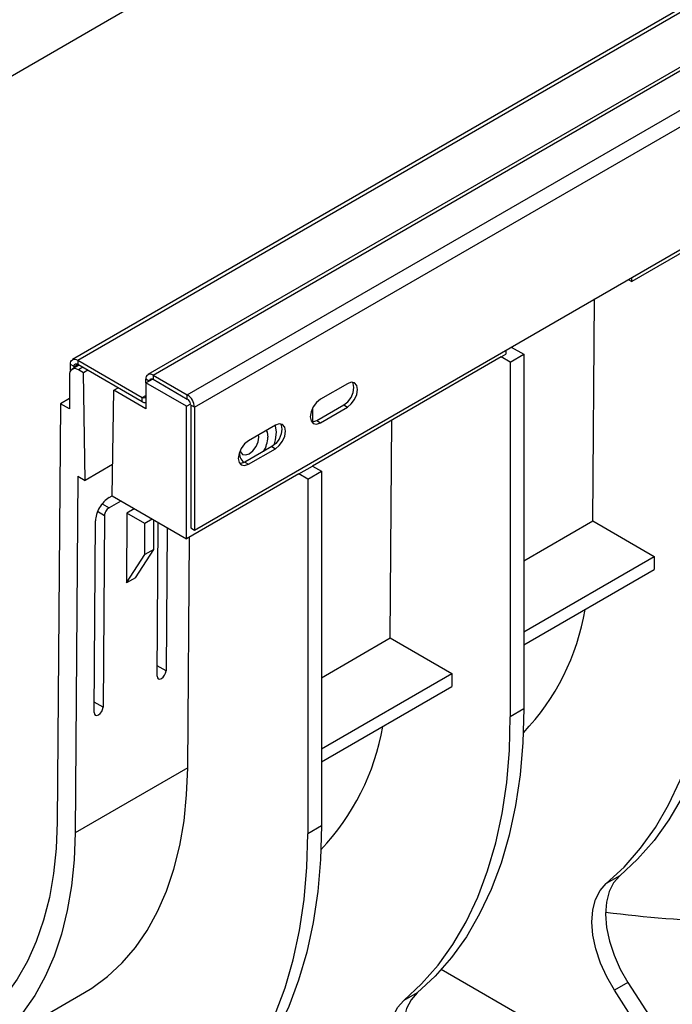
# Model space of a CAD drawing. Units: millimetres. Extents: x 8 to 418, y -29 to 291.
# Drawn here: x 248 to 268, y 78 to 109 of the extents above; entities that cross this region are included whole.
import ezdxf

# ---------------------------------------------------------------- set-up
doc = ezdxf.new("R2010")
doc.units = ezdxf.units.MM

msp = doc.modelspace()

# ---------------------------------------------------------------- linework, layer by layer
at = {"color": 7, "linetype": 'Continuous', "lineweight": 25}
for p, q in [((390.449672, 179.602578), (249.311159, 98.125049)), ((249.471146, 98.109206), (390.609659, 179.586736)), ((392.818518, 179.133268), (251.680004, 97.655738)), ((251.839991, 97.639896), (392.978505, 179.117425)), ((252.914794, 97.019426), (394.053307, 178.496955)), ((253.141068, 96.627507), (394.279581, 178.105037)), ((369.234648, 177.367138), (227.813292, 95.726326)), ((253.141068, 92.773435), (394.279581, 174.250964)), ((269.149965, 101.884507), (266.887224, 100.578254)), ((266.77405, 100.643588), (266.887224, 100.578254)), ((266.887224, 100.578254), (266.887224, 100.708922)), ((265.659133, 93.058344), (265.712055, 100.030511)), ((262.927426, 98.422979), (262.927426, 98.292311)), ((263.097095, 98.520927), (263.493111, 98.292311)), ((249.471146, 98.109206), (249.471146, 97.97856)), ((249.471146, 98.109206), (251.50058, 96.937639)), ((262.786004, 98.21067), (256.846307, 94.781756)), ((262.786004, 98.21067), (262.927426, 98.292311)), ((263.068847, 98.047389), (262.786004, 98.21067)), ((263.068847, 98.047389), (263.493111, 98.292311)), ((263.068847, 98.047389), (263.068847, 86.909323)), ((263.493111, 98.292311), (263.493111, 87.154246)), ((249.358078, 97.908627), (249.24501, 97.96934)), ((249.25048, 97.785278), (249.24501, 97.96934)), ((249.516674, 97.952277), (249.292413, 97.822813)), ((249.359478, 97.861529), (249.358078, 97.908627)), ((249.471146, 97.97856), (251.50058, 96.806992)), ((249.653924, 97.709762), (249.492397, 97.80301)), ((249.795346, 97.791403), (249.653924, 97.709762)), ((249.209554, 97.639676), (249.209554, 96.578172)), ((249.704529, 94.332732), (249.653924, 97.709762)), ((251.613717, 97.394939), (251.824842, 97.516818)), ((251.613717, 97.394939), (251.613717, 97.509228)), ((251.839991, 97.639896), (251.839991, 97.509249)), ((251.839991, 97.639896), (252.914794, 97.019426)), ((251.839991, 97.509249), (252.914794, 96.888779)), ((250.553057, 93.842887), (250.603662, 97.161491)), ((250.603662, 97.161491), (250.745083, 97.243132)), ((251.613717, 96.578398), (250.603662, 97.161491)), ((252.886509, 96.660172), (251.613717, 97.394939)), ((251.613717, 97.394939), (251.613717, 96.578398)), ((257.949394, 97.370108), (257.100866, 96.880263)), ((249.209554, 96.904736), (248.926711, 96.741454)), ((251.50058, 96.806992), (251.50058, 96.937639)), ((252.914794, 96.888779), (252.914794, 97.019426)), ((248.926711, 96.741454), (248.826928, 83.595413)), ((249.209554, 96.578172), (248.926711, 96.741454)), ((252.886509, 96.660172), (253.027931, 96.741812)), ((252.886509, 92.495813), (252.886509, 96.660172)), ((253.141068, 96.627507), (253.027931, 96.69282)), ((253.027931, 96.69282), (253.027931, 92.838747)), ((253.141068, 96.627507), (253.141068, 92.773435)), ((256.846307, 96.586333), (256.846307, 96.167334)), ((256.987729, 96.210689), (257.836257, 96.700534)), ((257.100866, 96.145377), (257.949394, 96.635222)), ((257.836257, 96.700534), (257.949394, 96.635222)), ((256.987729, 96.210689), (257.100866, 96.145377)), ((259.295172, 89.384507), (259.347097, 96.225431)), ((255.686652, 96.063855), (254.838124, 95.57401)), ((255.165689, 95.690289), (255.158984, 95.759239)), ((255.573515, 95.394281), (254.724987, 94.904436)), ((254.838124, 94.839124), (255.686652, 95.328969)), ((255.573515, 95.394281), (255.686652, 95.328969)), ((250.568129, 94.831277), (249.704529, 94.332732)), ((254.724987, 94.904436), (254.838124, 94.839124)), ((256.422043, 94.536834), (256.846307, 94.781756)), ((256.846307, 94.781756), (257.12915, 94.618475)), ((249.477608, 94.46373), (249.392592, 83.263161)), ((249.477608, 94.46373), (249.704529, 94.332732)), ((256.422043, 94.536834), (252.886509, 92.495813)), ((256.704886, 94.373552), (256.422043, 94.536834)), ((256.704886, 94.373552), (257.12915, 94.618475)), ((256.704886, 94.373552), (256.704886, 83.235487)), ((257.12915, 94.618475), (257.12915, 83.480409)), ((250.458135, 93.793834), (250.553145, 93.848682)), ((250.553057, 93.842887), (252.886509, 92.495813)), ((250.828503, 93.683876), (250.455667, 93.468642)), ((251.249133, 93.441051), (251.01765, 93.307418)), ((250.313012, 93.224406), (250.267347, 87.208365)), ((251.01765, 93.307418), (251.000989, 91.112376)), ((251.583335, 92.980855), (251.01765, 93.307418)), ((251.814819, 93.114487), (251.583335, 92.980855)), ((251.866178, 92.164288), (251.866178, 93.084838)), ((249.984505, 87.045083), (250.030169, 93.061124)), ((251.583335, 92.001006), (251.583335, 92.980855)), ((251.964404, 88.188055), (252.000982, 93.007018)), ((252.281356, 92.845161), (252.247246, 88.351336)), ((253.027931, 92.838747), (253.141068, 92.773435)), ((263.493111, 91.807926), (265.659133, 93.058344)), ((265.659133, 93.058344), (267.594331, 91.941178)), ((252.928126, 85.304182), (252.983136, 92.551595)), ((251.283831, 91.275658), (251.866178, 92.164288)), ((251.866178, 92.164288), (251.583335, 92.001006)), ((251.000989, 91.112376), (251.583335, 92.001006)), ((263.493111, 89.573595), (267.594331, 91.941178)), ((267.594331, 91.941178), (267.594331, 91.532908)), ((251.283831, 91.275658), (251.000989, 91.112376)), ((263.493111, 89.165324), (267.594331, 91.532908)), ((257.12915, 88.134089), (259.295172, 89.384507)), ((259.295172, 89.384507), (261.230369, 88.267342)), ((257.12915, 85.899758), (261.230369, 88.267342)), ((261.230369, 88.267342), (261.230369, 87.859071)), ((257.12915, 85.491488), (261.230369, 87.859071)), ((263.493111, 87.154246), (263.068847, 86.909323)), ((252.928126, 85.304182), (249.392592, 83.263161)), ((257.12915, 83.480409), (256.704886, 83.235487)), ((266.505845, 81.911885), (266.081581, 81.666962)), ((267.735752, 75.020181), (260.897869, 78.967607)), ((266.766259, 78.563356), (266.341995, 78.318434)), ((266.766259, 78.563356), (268.160016, 76.408261)), ((246.149199, 76.204902), (249.684733, 78.245923)), ((267.735752, 76.163338), (266.341995, 78.318434)), ((260.141884, 78.238048), (259.71762, 77.993126))]:
    msp.add_line(p, q, dxfattribs=at)
at = {"color": 8, "linetype": 'Continuous', "lineweight": 25}
for p, q in [((249.358078, 97.908627), (249.475182, 97.97623)), ((249.633818, 97.884651), (249.492397, 97.80301)), ((251.712705, 97.452083), (251.613717, 97.509228)), ((251.50058, 96.937639), (251.613717, 97.002952)), ((250.236735, 93.595029), (250.455667, 93.468642)), ((250.313012, 93.224406), (250.094088, 93.350788)), ((252.247246, 88.351336), (251.966872, 88.513193)), ((250.267347, 87.208365), (249.986973, 87.370222))]:
    msp.add_line(p, q, dxfattribs=at)
at = {"color": 7, "linetype": 'Continuous', "lineweight": 25, "flags": 128}
for points in [[(249.24501, 97.96934), (249.247975, 98.019873), (249.259901, 98.063502), (249.280308, 98.098474), (249.308378, 98.123387), (249.342983, 98.137239), (249.382734, 98.139474), (249.426034, 98.130003), (249.471146, 98.109206)], [(249.358078, 97.908627), (249.35956, 97.933893), (249.365523, 97.955707), (249.375727, 97.973194), (249.389762, 97.98565), (249.407064, 97.992576), (249.42694, 97.993694), (249.44859, 97.988958), (249.471146, 97.97856)], [(251.727876, 97.460841), (251.729028, 97.468148), (251.735466, 97.48894), (251.745921, 97.505492), (251.759991, 97.517167), (251.777136, 97.523517), (251.796696, 97.524298), (251.817919, 97.519481), (251.839991, 97.509249)], [(257.836257, 96.700534), (257.958026, 96.7988), (258.061257, 96.938046), (258.130234, 97.097072), (258.154455, 97.251669), (258.130234, 97.378301), (258.110582, 97.412527)], [(257.949394, 96.635222), (258.071163, 96.733487), (258.174394, 96.872733), (258.243371, 97.03176), (258.267592, 97.186357), (258.243371, 97.312989), (258.174394, 97.392376), (258.071163, 97.412434), (257.949394, 97.370108)], [(257.100866, 96.880263), (256.979097, 96.781998), (256.875866, 96.642752), (256.806889, 96.483725), (256.782668, 96.329128), (256.806889, 96.202496), (256.875866, 96.123109), (256.979097, 96.103051), (257.100866, 96.145377)], [(256.826541, 96.16827), (256.86596, 96.168363), (256.987729, 96.210689)], [(255.399308, 95.897975), (255.423119, 95.849449), (255.449772, 95.690289)], [(255.84784, 96.106274), (255.867492, 96.072048), (255.891713, 95.945416), (255.867492, 95.790819), (255.798515, 95.631793), (255.695284, 95.492547), (255.573515, 95.394281)], [(255.714937, 95.843365), (255.688715, 96.048528), (255.684544, 96.062638)], [(255.686652, 95.328969), (255.808421, 95.427234), (255.911652, 95.56648), (255.980629, 95.725507), (256.00485, 95.880104), (255.980629, 96.006736), (255.911652, 96.086123), (255.808421, 96.106181), (255.686652, 96.063855)], [(254.838124, 95.57401), (254.716355, 95.475745), (254.613124, 95.336499), (254.544148, 95.177472), (254.519926, 95.022875), (254.544148, 94.896243), (254.613124, 94.816856), (254.716355, 94.796798), (254.838124, 94.839124)], [(254.575529, 95.262491), (254.588717, 95.224681), (254.653727, 95.149858), (254.751022, 95.130954), (254.865789, 95.170846), (254.980556, 95.263461), (255.07785, 95.394699), (255.142861, 95.544582), (255.165689, 95.690289)], [(255.643121, 95.443363), (255.688715, 95.607928), (255.714937, 95.843365)], [(254.724987, 94.904436), (254.603218, 94.86211), (254.563799, 94.862018)], [(269.857072, 90.828082), (269.828276, 89.777331), (269.741999, 88.763903), (269.598576, 87.791728), (269.398564, 86.864577), (269.142737, 85.986045), (268.832088, 85.159541), (268.467823, 84.388269), (268.051353, 83.675221), (267.584294, 83.023163), (267.068458, 82.434623), (266.505845, 81.911885)], [(266.081581, 81.666962), (266.644194, 82.189701), (267.16003, 82.778241), (267.627089, 83.430299), (268.043558, 84.143347), (268.407824, 84.914618), (268.718473, 85.741123), (268.974299, 86.619654), (269.174312, 87.546806), (269.317735, 88.518981), (269.404012, 89.532409), (269.432808, 90.58316)], [(259.71762, 77.993126), (260.280233, 78.515864), (260.796069, 79.104404), (261.263128, 79.756462), (261.679597, 80.46951), (262.043863, 81.240782), (262.354512, 82.067286), (262.610338, 82.945818), (262.810351, 83.872969), (262.953774, 84.845144), (263.040051, 85.858572), (263.068847, 86.909323)], [(263.493111, 87.154246), (263.464315, 86.103495), (263.378038, 85.090066), (263.234615, 84.117891), (263.034602, 83.19074), (262.778776, 82.312209), (262.468127, 81.485704), (262.103861, 80.714433), (261.687392, 80.001385), (261.220333, 79.349326), (260.704497, 78.760787), (260.141884, 78.238048)], [(249.684733, 78.245923), (249.913625, 78.386021), (250.410448, 78.750907), (250.867826, 79.175996), (251.283651, 79.659327), (251.656004, 80.198673), (251.98317, 80.791547), (252.26364, 81.435214), (252.496121, 82.126708), (252.67954, 82.862839), (252.813052, 83.640213), (252.896041, 84.455247), (252.928126, 85.304182)], [(248.826928, 83.595413), (248.795257, 82.772298), (248.713117, 81.982882), (248.580904, 81.230969), (248.399255, 80.52018), (248.169046, 79.853941), (247.891385, 79.235461), (247.567611, 78.667721), (247.199282, 78.153454), (246.788174, 77.69514)], [(249.392592, 83.263161), (249.360508, 82.414226), (249.277518, 81.599193), (249.144006, 80.821818), (248.960587, 80.085687), (248.728106, 79.394194), (248.447637, 78.750527), (248.12047, 78.157653), (247.748117, 77.618307)], [(253.353659, 74.319289), (253.916272, 74.842028), (254.432108, 75.430568), (254.899167, 76.082626), (255.315636, 76.795674), (255.679902, 77.566945), (255.990551, 78.39345), (256.246377, 79.271981), (256.44639, 80.199133), (256.589813, 81.171308), (256.67609, 82.184736), (256.704886, 83.235487)], [(257.12915, 83.480409), (257.100354, 82.429658), (257.014077, 81.41623), (256.870654, 80.444055), (256.670641, 79.516904), (256.414815, 78.638372), (256.104166, 77.811868), (255.7399, 77.040596), (255.323431, 76.327548), (254.856372, 75.67549), (254.340536, 75.08695), (253.777923, 74.564212)], [(266.341995, 78.318434), (266.099794, 78.737535), (265.902867, 79.174496), (265.757098, 79.61626), (265.666844, 80.049622), (265.634802, 80.461632), (265.66193, 80.839977), (265.747417, 81.173349), (265.888708, 81.451784), (266.081581, 81.666962)], [(266.505845, 81.911885), (266.312972, 81.696707), (266.171681, 81.418271), (266.086194, 81.084899), (266.059066, 80.706555), (266.091108, 80.294545), (266.181362, 79.861182), (266.327131, 79.419419), (266.524058, 78.982457), (266.766259, 78.563356)], [(259.978034, 74.644598), (259.735833, 75.063698), (259.538906, 75.50066), (259.393137, 75.942423), (259.302883, 76.375786), (259.270841, 76.787796), (259.297969, 77.16614), (259.383456, 77.499512), (259.524747, 77.777948), (259.71762, 77.993126)], [(260.141884, 78.238048), (259.949011, 78.02287), (259.80772, 77.744434), (259.722233, 77.411063), (259.695105, 77.032718), (259.727147, 76.620708), (259.817401, 76.187346), (259.96317, 75.745582), (260.160097, 75.308621), (260.402298, 74.88952)]]:
    msp.add_lwpolyline(points, dxfattribs=at)
at = {"color": 7, "linetype": 'Continuous', "lineweight": 25}
for centre, radius, start, end in [((249.381984, 97.667646), 0.174684, 50.7967148, 189.214037), ((251.751661, 97.531605), 0.139747, 50.7967148, 189.214037), ((251.544745, 96.991784), 0.069873, 230.7967148, 9.214037), ((251.604681, 96.969284), 0.19281, 237.3222129, 272.6862676), ((252.649799, 96.605152), 0.491778, 2.6054785, 57.3945217), ((252.777052, 96.677409), 0.25229, 15.9124582, 56.9092644), ((254.518306, 95.729765), 0.932302, 328.6534905, 357.5732115), ((254.906302, 95.169031), 0.345967, 166.6583466, 233.420516), ((258.095417, 91.529557), 7.432101, 316.4121822, 350.3095178), ((251.731456, 87.85572), 7.432101, 316.4121822, 350.3095178), ((270.467543, 113.792265), 33.309366, 262.3954565, 268.9548563)]:
    msp.add_arc(centre, radius, start, end, dxfattribs=at)
for centre, major_axis, start_param, end_param in [((250.454433, 93.306047), (0.303867, 0.517377), 0.789605432, 2.360401759), ((250.454433, 93.306047), (0.101289, 0.172459), 0.789605432, 2.360401759), ((252.105825, 88.269696), (0.101289, 0.172459), 2.360401759, 5.501994412), ((250.125926, 87.126724), (0.101289, 0.172459), 2.360401759, 5.501994412)]:
    msp.add_ellipse(centre, major_axis=major_axis, ratio=0.572322023, start_param=start_param, end_param=end_param, dxfattribs=at)

doc.saveas('drawing.dxf')
